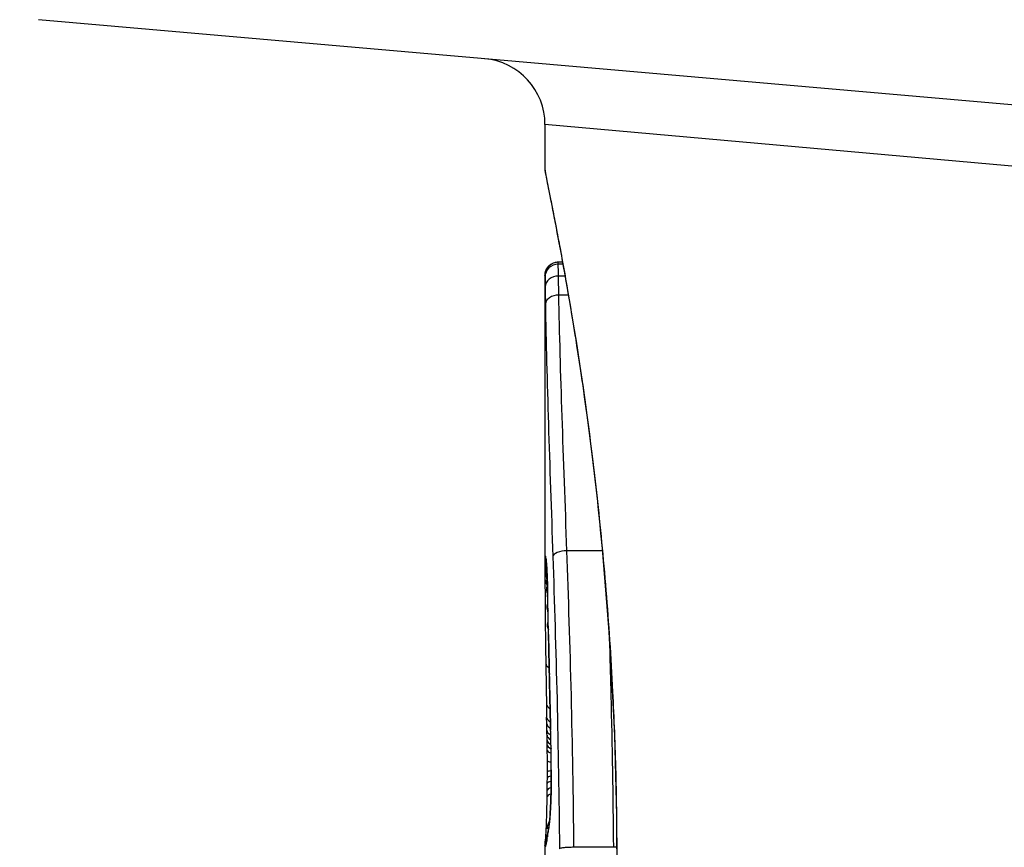
# Model space of a CAD drawing. Units: millimetres. Extents: x -4752 to 4813, y -4269 to 4747.
# Drawn here: x -2381 to -2374, y -1153 to -1147 of the extents above; entities that cross this region are included whole.
import ezdxf

# ---------------------------------------------------------------- set-up
doc = ezdxf.new("R2010")
doc.units = ezdxf.units.MM
doc.header["$LTSCALE"] = 55
doc.layers.add('SW_Toestellen', color=2, linetype='Continuous')

msp = doc.modelspace()

# ---------------------------------------------------------------- linework, layer by layer
at = {"layer": 'SW_Toestellen'}
for p, q in [((-2367.1608, -1147.8031), (-2381.0277, -1146.5899)), ((-2367.4901, -1148.25), (-2377.2, -1147.383)), ((-2377.2, -1147.383), (-2377.2, -1147.723)), ((-2377.1, -1148.4213), (-2377.0675, -1148.4213)), ((-2377.067, -1148.4241), (-2377.1, -1148.4241)), ((-2377.0644, -1148.4387), (-2377.0998, -1148.4387)), ((-2377.2, -1148.5233), (-2377.2, -1148.5235)), ((-2377.2, -1148.5233), (-2377.2, -1150.8344)), ((-2377.0484, -1148.5277), (-2377.0981, -1148.5277)), ((-2377.0231, -1148.6723), (-2377.0953, -1148.6723)), ((-2376.766, -1150.6049), (-2377.0344, -1150.6049)), ((-2377.1864, -1151.912), (-2377.1874, -1151.8622)), ((-2377.1854, -1151.9618), (-2377.1864, -1151.912)), ((-2377.2, -1152.834), (-2377.2, -1153.5823)), ((-2376.6831, -1152.8466), (-2376.9816, -1152.8466))]:
    msp.add_line(p, q, dxfattribs=at)
for centre, radius, start, end in [((-2353, -1153), 34.9, 126.99313, 233.00687), ((-2377.7, -1147.383), 0.5, 0, 85)]:
    msp.add_arc(centre, radius, start, end, dxfattribs=at)
for centre, major_axis, ratio, start_param, end_param in [((-2377.1, -1148.5235), (-0.1, 0), 0.994521, 4.712389, 6.283231), ((-2377.0999, -1148.5357), (-0.1, 0.0001), 0.970084, 4.712389, 6.28343), ((-2377.0988, -1148.6113), (-0.1, 0.0008), 0.83588, 4.712389, 6.284436), ((-2377.0968, -1148.7399), (-0.1, -0.0015), 0.676648, 4.687914, 6.260959), ((-2377.041, -1150.6482), (-0.0999, -0.0034), 0.431458, 4.631429, 6.205599), ((-2377.0991, -1150.7008), (-0.0871, -0.0449), 0.960435, 5.773723, 6.283185), ((-2377.0915, -1150.6657), (-0.0994, -0.0108), 0.97109, 6.17162, 6.283185), ((-2377.0996, -1150.737), (-0.0849, -0.0453), 0.9391, 5.729905, 6.283185), ((-2377.0999, -1150.778), (-0.0831, -0.0455), 0.928972, 5.694374, 6.283185), ((-2377.1379, -1152.09), (-0.0478, 1.6348), 0.024309, 0.694268, 0.741896), ((-2377.1, -1150.8303), (-0.0813, -0.045), 0.92188, 5.661868, 6.283185), ((-2377.119, -1152.402), (-0.0623, 2.0584), 0.025185, 0.741909, 0.834369), ((-2377.0999, -1150.8854), (-0.08, -0.0444), 0.919867, 5.641368, 6.283185), ((-2377.0798, -1150.9332), (-0.1, -0.0022), 0.474623, 6.236673, 6.283185), ((-2377.2255, -1152.5269), (0.0361, -3.3493), 0.02131, 1.9653, 2.065703), ((-2377.0239, -1153.2847), (-0.1313, 3.3758), 0.034823, 0.834327, 0.889588), ((-2377.0992, -1151.0199), (-0.0778, -0.0425), 0.920094, 5.608771, 6.283185), ((-2377.098, -1151.1613), (-0.0762, -0.0413), 0.927308, 5.585488, 6.283185), ((-2376.9835, -1153.8541), (-0.1628, 4.2817), 0.033652, 0.889705, 0.974577), ((-2377.0735, -1151.2369), (-0.1, -0.002), 0.383913, 6.232345, 6.283185), ((-2216.2092, -1157.1882), (-152.8567, 55.3044), 0.913601, 0.337452, 0.338458), ((-2377.0704, -1151.3878), (-0.1, -0.0021), 0.383777, 6.229526, 6.283185), ((-2216.1917, -1157.3428), (-152.6104, 56.1942), 0.913268, 0.343629, 0.344634), ((-2377.0942, -1151.4529), (-0.1, -0.0015), 0.561569, 0, 0.727436), ((-2377.0887, -1153.7547), (-0.1016, 4.1007), 0.014265, 0.974883, 1.063604), ((-2377.0672, -1151.5386), (-0.1, -0.0022), 0.383639, 6.226707, 6.283185), ((-2371.8775, -1164.2388), (2.6716, -33.6732), 0.137063, 4.314882, 4.318276), ((-2377.0649, -1151.6445), (-0.1, -0.0022), 0.38053, 6.224818, 6.283185), ((-2372.0378, -1164.2596), (2.6093, -33.6995), 0.132579, 4.318532, 4.321923), ((-2377.0892, -1151.7625), (-0.1, -0.0017), 0.485735, 0, 0.754648), ((-2376.9694, -1150.0799), (0.0626, 3.4745), 0.062351, 2.07799, 2.110534), ((-2377.0625, -1151.7505), (-0.1, -0.0023), 0.377417, 6.22295, 6.283185), ((-2374.7201, -1161.33), (1.4245, -25.5827), 0.080376, 4.324207, 4.332948), ((-2377.0874, -1151.8603), (-0.1, -0.0019), 0.514031, 0, 0.760824), ((-2377.0865, -1151.91), (-0.1, -0.002), 0.514352, 0, 0.763107), ((-2377.0854, -1151.9598), (-0.1, -0.0021), 0.514673, 0, 0.768284), ((-2377.1626, -1153.7233), (-0.0643, 3.4217), 0.0035, 5.24069, 5.253072), ((-2377.1934, -1152.3126), (0.0012, -0.7389), 0.055898, 1.858835, 2.067185), ((-2377.0847, -1151.9962), (-0.1, -0.0021), 0.503985, 0, 0.771091), ((-2377.207, -1152.5639), (-0.0061, 1.1187), 0.026312, 5.202075, 5.242332), ((-2377.0839, -1152.0357), (-0.1, -0.0019), 0.468884, 0, 0.773173), ((-2377.2039, -1152.4028), (-0.0023, 0.7749), 0.030872, 5.15313, 5.203007), ((-2377.0832, -1152.0704), (-0.1, -0.0017), 0.424481, 0, 0.774592), ((-2377.1976, -1152.2729), (-0.0006, 0.469), 0.034477, 5.064201, 5.154779), ((-2377.0826, -1152.1099), (-0.1, -0.0014), 0.341656, 0, 0.776513), ((-2377.1952, -1152.2367), (-0.0001, 0.3629), 0.037066, 4.834299, 5.065108), ((-2377.0542, -1152.1008), (-0.1, -0.0018), 0.281335, 6.218911, 6.283185), ((-2377.1952, -1152.3021), (0.0001, -0.7015), 0.06098, 1.629556, 1.859064), ((-2377.0819, -1152.1921), (-0.1, -0.0005), 0.120293, 0, 0.781303), ((-2377.1959, -1152.2372), (0, 0.3674), 0.03843, 4.607137, 4.834328), ((-2377.0525, -1152.2605), (-0.1, -0.0004), 0.058116, 6.220253, 6.283185), ((-2377.2077, -1152.1765), (0.0003, 0.716), 0.036544, 4.445701, 4.50677), ((-2377.1995, -1152.2266), (0, 0.4695), 0.037905, 4.506172, 4.607376), ((-2377.0821, -1152.3235), (-0.1, 0.0008), 0.202964, 5.493986, 6.283185), ((-2377.0818, -1152.2762), (-0.1, 0.0004), 0.103896, 5.496395, 6.283185), ((-2377.2134, -1152.1195), (0.0009, 0.9338), 0.034531, 4.387958, 4.446066), ((-2377.0831, -1152.4184), (-0.1, 0.0013), 0.317377, 5.495525, 6.283185), ((-2377.0825, -1152.3663), (-0.1, 0.001), 0.262001, 5.493276, 6.283185), ((-2377.2303, -1151.8663), (0.0045, 1.7312), 0.029623, 4.358871, 4.388658), ((-2377.0838, -1152.4671), (-0.1, 0.0014), 0.34544, 5.501779, 6.283185), ((-2377.0587, -1152.5564), (-0.0999, 0.0052), 0.666861, 0, 0.078585), ((-2377.0901, -1152.7058), (-0.0999, 0.0046), 0.847631, 0, 0.000178), ((-2377.0901, -1152.7058), (-0.0753, 0.0567), 0.965895, 0, 0.678544), ((-2377.0727, -1152.7098), (-0.0977, 0.0214), 0.976003, 0, 0.220294), ((-2377.0999, -1152.8287), (-0.0845, 0.0533), 0.998718, 0, 0.514096), ((-2377.0965, -1152.8011), (-0.0837, 0.0546), 0.996622, 0, 0.408116), ((-2377.0869, -1152.7995), (-0.0988, 0.0156), 0.97833, 0, 0.159718), ((-2376.9849, -1150.6641), (-0.2097, -2.1603), 0.011813, 0.195179, 0.258007), ((-2377.0822, -1152.7677), (-0.099, 0.0141), 0.96468, 0, 0.146453), ((-2372.2047, -1142.7764), (-4.9202, -10.4441), 0.083115, 6.009509, 6.019714), ((-2377.0776, -1152.7365), (-0.0988, 0.0152), 0.961844, 0, 0.158332), ((-2377.0987, -1152.8424), (-0.0451, -0.0892), 0.999913, 4.712389, 5.180606), ((-2377.0958, -1152.8399), (-0.0938, 0.0346), 0.999146, 0, 0.353884), ((-2377.091, -1152.8226), (-0.0979, 0.0205), 0.991304, 0, 0.208702)]:
    msp.add_ellipse(centre, major_axis=major_axis, ratio=ratio, start_param=start_param, end_param=end_param, dxfattribs=at)
for points, knots in [([(-2377.2, -1147.723), (-2377.2, -1147.7261), (-2377.1999, -1147.728), (-2377.1995, -1147.7335), (-2377.1993, -1147.7352), (-2377.1979, -1147.746), (-2377.1971, -1147.7492), (-2377.1935, -1147.7686), (-2377.1903, -1147.7846), (-2377.1819, -1147.8271), (-2377.1766, -1147.8534), (-2377.164, -1147.9163), (-2377.1568, -1147.9529), (-2377.1404, -1148.036), (-2377.1313, -1148.0826), (-2377.1115, -1148.1854), (-2377.1008, -1148.2417), (-2377.078, -1148.3636), (-2377.066, -1148.4293), (-2377.0409, -1148.5695), (-2377.0279, -1148.6442), (-2377.001, -1148.8019), (-2376.9873, -1148.885), (-2376.9594, -1149.0593), (-2376.9453, -1149.1504), (-2376.917, -1149.34), (-2376.9029, -1149.4385), (-2376.8749, -1149.6424), (-2376.8611, -1149.7477), (-2376.8342, -1149.9646), (-2376.821, -1150.0762), (-2376.7958, -1150.3047), (-2376.7836, -1150.4217), (-2376.7606, -1150.6605), (-2376.7497, -1150.7823), (-2376.7295, -1151.0299), (-2376.7202, -1151.1557), (-2376.7033, -1151.4106), (-2376.6958, -1151.5397), (-2376.679, -1151.8728), (-2376.6711, -1152.0786), (-2376.6606, -1152.4933), (-2376.6579, -1152.7022), (-2376.6579, -1152.911)], [0.8178583, 0.8178583, 0.8178583, 0.8178583, 0.8197963, 0.8197963, 0.8246972, 0.8246972, 0.8537714, 0.8537714, 0.8942057, 0.8942057, 0.93464, 0.93464, 0.9750744, 0.9750744, 1.0155087, 1.0155087, 1.055943, 1.055943, 1.0963773, 1.0963773, 1.1368116, 1.1368116, 1.1772459, 1.1772459, 1.2176802, 1.2176802, 1.2581145, 1.2581145, 1.2985488, 1.2985488, 1.3389831, 1.3389831, 1.3794174, 1.3794174, 1.4198517, 1.4198517, 1.460286, 1.460286, 1.5007204, 1.5007204, 1.5636324, 1.5636324, 1.6265444, 1.6265444, 1.6265444, 1.6265444]), ([(-2376.6557, -1152.911), (-2376.6557, -1151.8283), (-2376.7351, -1150.748), (-2376.9418, -1149.0771), (-2377.0575, -1148.4513), (-2377.1736, -1147.8537), (-2377.199, -1147.7299), (-2377.1995, -1147.7236)], [-1.6265444, -1.6265444, -1.6265444, -1.6265444, -1.3017245, -1.3017245, -1.0086913, -1.0086913, -0.8178583, -0.8178583, -0.8178583, -0.8178583]), ([(-2377.2, -1148.5233), (-2377.2, -1148.523), (-2377.2, -1148.5226), (-2377.2, -1148.5218), (-2377.2, -1148.5214), (-2377.2, -1148.5204), (-2377.2, -1148.5199), (-2377.1999, -1148.5187), (-2377.1999, -1148.5182), (-2377.1999, -1148.517), (-2377.1999, -1148.5165), (-2377.1998, -1148.5149), (-2377.1997, -1148.5139), (-2377.1994, -1148.5105), (-2377.1992, -1148.5087), (-2377.1983, -1148.5031), (-2377.1979, -1148.5004), (-2377.1955, -1148.4913), (-2377.1946, -1148.4858), (-2377.1851, -1148.4685), (-2377.1816, -1148.4627), (-2377.1717, -1148.4514), (-2377.1672, -1148.4469), (-2377.1528, -1148.4357), (-2377.1409, -1148.4287), (-2377.1177, -1148.4225), (-2377.1088, -1148.4213), (-2377.1, -1148.4213)], [0.00016932, 0.00016932, 0.00016932, 0.00016932, 0.000994749, 0.000994749, 0.001820178, 0.001820178, 0.002645607, 0.002645607, 0.003058322, 0.003058322, 0.003336249, 0.003336249, 0.003668827, 0.003668827, 0.003908054, 0.003908054, 0.004048751, 0.004048751, 0.004172608, 0.004172608, 0.004217957, 0.004217957, 0.004242805, 0.004242805, 0.004277802, 0.004277802, 0.004296465, 0.004296465, 0.004296465, 0.004296465]), ([(-2377.1, -1148.4241), (-2377.1, -1148.4226), (-2377.1, -1148.4217), (-2377.1, -1148.4213), (-2377.1, -1148.4213), (-2377.1, -1148.4213)], [0, 0, 0, 0, 0.003384116, 0.003384116, 0.004296465, 0.004296465, 0.004296465, 0.004296465]), ([(-2377.0998, -1148.4387), (-2377.0999, -1148.4353), (-2377.0999, -1148.4324), (-2377.1, -1148.4275), (-2377.1, -1148.4255), (-2377.1, -1148.4241)], [0, 0, 0, 0, 0.003509592, 0.003509592, 0.007019184, 0.007019184, 0.007019184, 0.007019184]), ([(-2377.0981, -1148.5277), (-2377.0985, -1148.5073), (-2377.0988, -1148.4896), (-2377.0994, -1148.4598), (-2377.0997, -1148.4477), (-2377.0998, -1148.4387)], [0, 0, 0, 0, 0.00945322, 0.00945322, 0.01889913, 0.01889913, 0.01889913, 0.01889913]), ([(-2377.2, -1148.5235), (-2377.2, -1148.5247), (-2377.2, -1148.5264), (-2377.2, -1148.5304), (-2377.1999, -1148.5329), (-2377.1999, -1148.5357)], [-0.007019184, -0.007019184, -0.007019184, -0.007019184, -0.003509592, -0.003509592, 0, 0, 0, 0]), ([(-2377.1999, -1148.5357), (-2377.1998, -1148.5434), (-2377.1997, -1148.5536), (-2377.1993, -1148.5789), (-2377.199, -1148.594), (-2377.1988, -1148.6113)], [-0.01889913, -0.01889913, -0.01889913, -0.01889913, -0.00945322, -0.00945322, 0, 0, 0, 0]), ([(-2377.0953, -1148.6723), (-2377.0958, -1148.6448), (-2377.0963, -1148.6189), (-2377.0973, -1148.5706), (-2377.0977, -1148.5482), (-2377.0981, -1148.5277)], [0, 0, 0, 0, 0.00996162, 0.00996162, 0.0199164, 0.0199164, 0.0199164, 0.0199164]), ([(-2377.1988, -1148.6113), (-2377.1985, -1148.6295), (-2377.1982, -1148.6494), (-2377.1975, -1148.6924), (-2377.1971, -1148.7155), (-2377.1968, -1148.7399)], [-0.0199164, -0.0199164, -0.0199164, -0.0199164, -0.00996162, -0.00996162, 0, 0, 0, 0]), ([(-2377.0344, -1150.6049), (-2377.0468, -1150.2528), (-2377.0594, -1149.9132), (-2377.0811, -1149.2666), (-2377.0902, -1148.9596), (-2377.0953, -1148.6723)], [0, 0, 0, 0, 0.1156833, 0.1156833, 0.2312987, 0.2312987, 0.2312987, 0.2312987]), ([(-2377.1968, -1148.7399), (-2377.1925, -1149.0237), (-2377.1843, -1149.3268), (-2377.1643, -1149.9652), (-2377.1525, -1150.3005), (-2377.1408, -1150.6482)], [-0.2312987, -0.2312987, -0.2312987, -0.2312987, -0.1156833, -0.1156833, 0, 0, 0, 0]), ([(-2376.9816, -1152.8466), (-2376.9849, -1152.4586), (-2376.9916, -1152.0737), (-2377.0102, -1151.3223), (-2377.022, -1150.956), (-2377.0344, -1150.6049)], [0, 0, 0, 0, 0.1149984, 0.1149984, 0.2299968, 0.2299968, 0.2299968, 0.2299968]), ([(-2377.1991, -1150.7008), (-2377.1992, -1150.7061), (-2377.1993, -1150.7117), (-2377.1995, -1150.7238), (-2377.1995, -1150.7302), (-2377.1996, -1150.737)], [-0.008058645, -0.008058645, -0.008058645, -0.008058645, -0.004029323, -0.004029323, 0, 0, 0, 0]), ([(-2377.1915, -1150.6657), (-2377.1934, -1150.6483), (-2377.195, -1150.6424), (-2377.1976, -1150.6543), (-2377.1985, -1150.6721), (-2377.1991, -1150.7008)], [-0.04399559, -0.04399559, -0.04399559, -0.04399559, -0.02199908, -0.02199908, 0, 0, 0, 0]), ([(-2377.1918, -1150.6694), (-2377.1918, -1150.6694), (-2377.1917, -1150.67), (-2377.1914, -1150.6719), (-2377.1912, -1150.6735), (-2377.191, -1150.6757), (-2377.1909, -1150.6761), (-2377.1909, -1150.6765)], [0.037250347, 0.037250347, 0.037250347, 0.037250347, 0.040070725, 0.040070725, 0.043354689, 0.043354689, 0.04399559, 0.04399559, 0.04399559, 0.04399559]), ([(-2377.1797, -1150.9332), (-2377.1809, -1150.8809), (-2377.1824, -1150.8332), (-2377.1855, -1150.755), (-2377.1871, -1150.7236), (-2377.1896, -1150.6855), (-2377.1905, -1150.6739), (-2377.1915, -1150.6657)], [-0.04503682, -0.04503682, -0.04503682, -0.04503682, -0.02718195, -0.02718195, -0.0104546, -0.0104546, 0, 0, 0, 0]), ([(-2377.1909, -1150.6765), (-2377.1904, -1150.6815), (-2377.1896, -1150.6901), (-2377.1881, -1150.7123), (-2377.1872, -1150.726), (-2377.1856, -1150.7577), (-2377.1848, -1150.7758), (-2377.1832, -1150.8157), (-2377.1824, -1150.8375), (-2377.181, -1150.8843), (-2377.1804, -1150.9093), (-2377.1798, -1150.9354)], [0, 0, 0, 0, 0.00900736, 0.00900736, 0.01801473, 0.01801473, 0.02702209, 0.02702209, 0.03602946, 0.03602946, 0.04503682, 0.04503682, 0.04503682, 0.04503682]), ([(-2377.1408, -1150.6482), (-2377.1291, -1150.9938), (-2377.118, -1151.3545), (-2377.1005, -1152.0941), (-2377.0941, -1152.4731), (-2377.091, -1152.8551), (-2377.091, -1152.8556), (-2377.091, -1152.8562), (-2377.091, -1152.8568)], [-0.2299968, -0.2299968, -0.2299968, -0.2299968, -0.1149984, -0.1149984, 0, 0, 0, 0.0001766, 0.0001766, 0.0001766, 0.0001766]), ([(-2377.1996, -1150.737), (-2377.1997, -1150.7434), (-2377.1997, -1150.7501), (-2377.1998, -1150.7637), (-2377.1999, -1150.7708), (-2377.1999, -1150.778)], [-0.007590145, -0.007590145, -0.007590145, -0.007590145, -0.003795073, -0.003795073, 0, 0, 0, 0]), ([(-2377.1999, -1150.778), (-2377.1999, -1150.7863), (-2377.1999, -1150.7948), (-2377.2, -1150.8122), (-2377.2, -1150.8212), (-2377.2, -1150.8303)], [-0.008647942, -0.008647942, -0.008647942, -0.008647942, -0.004323971, -0.004323971, 0, 0, 0, 0]), ([(-2377.1733, -1151.2369), (-2377.1744, -1151.1851), (-2377.1754, -1151.1339), (-2377.1775, -1151.0326), (-2377.1786, -1150.9826), (-2377.1797, -1150.9332)], [-0.03365376, -0.03365376, -0.03365376, -0.03365376, -0.01682564, -0.01682564, 0, 0, 0, 0]), ([(-2377.1703, -1151.3878), (-2377.1708, -1151.3626), (-2377.1713, -1151.3375), (-2377.1723, -1151.2872), (-2377.1728, -1151.262), (-2377.1733, -1151.2369)], [-0.01634173, -0.01634173, -0.01634173, -0.01634173, -0.00817087, -0.00817087, 0, 0, 0, 0]), ([(-2376.7145, -1151.2434), (-2376.71, -1151.3934), (-2376.7059, -1151.5452), (-2376.693, -1152.0742), (-2376.6863, -1152.4589), (-2376.6831, -1152.8466)], [-0.1668663, -0.1668663, -0.1668663, -0.1668663, -0.1184874, -0.1184874, 0, 0, 0, 0]), ([(-2377.1671, -1151.5386), (-2377.1676, -1151.5135), (-2377.1682, -1151.4884), (-2377.1693, -1151.4381), (-2377.1698, -1151.4129), (-2377.1703, -1151.3878)], [-0.01634174, -0.01634174, -0.01634174, -0.01634174, -0.00817087, -0.00817087, 0, 0, 0, 0]), ([(-2377.1648, -1151.6445), (-2377.1652, -1151.6269), (-2377.1655, -1151.6092), (-2377.1663, -1151.5739), (-2377.1667, -1151.5563), (-2377.1671, -1151.5386)], [-0.01145807, -0.01145807, -0.01145807, -0.01145807, -0.00572902, -0.00572902, 0, 0, 0, 0]), ([(-2377.1624, -1151.7505), (-2377.1628, -1151.7328), (-2377.1632, -1151.7152), (-2377.164, -1151.6798), (-2377.1644, -1151.6622), (-2377.1648, -1151.6445)], [-0.01145818, -0.01145818, -0.01145818, -0.01145818, -0.00572908, -0.00572908, 0, 0, 0, 0]), ([(-2377.1575, -1151.9578), (-2377.1583, -1151.9241), (-2377.1591, -1151.8904), (-2377.1607, -1151.8213), (-2377.1616, -1151.7859), (-2377.1624, -1151.7505)], [-0.02235269, -0.02235269, -0.02235269, -0.02235269, -0.01146936, -0.01146936, 0, 0, 0, 0]), ([(-2377.1575, -1151.9578), (-2377.1576, -1151.9579), (-2377.1576, -1151.958), (-2377.1577, -1151.959), (-2377.1577, -1151.9598), (-2377.1577, -1151.9607)], [-0.0000731827, -0.0000731827, -0.0000731827, -0.0000731827, 0, 0, 0.0006007018, 0.0006007018, 0.0006007018, 0.0006007018]), ([(-2377.154, -1152.1008), (-2377.1545, -1152.0751), (-2377.155, -1152.0497), (-2377.1562, -1152.002), (-2377.1568, -1151.9796), (-2377.1575, -1151.9578)], [-0.01611114, -0.01611114, -0.01611114, -0.01611114, -0.00805557, -0.00805557, -0.00062837, -0.00062837, -0.00062837, -0.00062837]), ([(-2377.1523, -1152.2605), (-2377.1524, -1152.2335), (-2377.1526, -1152.2066), (-2377.1531, -1152.1532), (-2377.1535, -1152.1268), (-2377.154, -1152.1008)], [-0.01624227, -0.01624227, -0.01624227, -0.01624227, -0.00812076, -0.00812076, 0, 0, 0, 0]), ([(-2377.1586, -1152.5564), (-2377.157, -1152.5279), (-2377.1557, -1152.4956), (-2377.1536, -1152.4229), (-2377.1528, -1152.3818), (-2377.1522, -1152.3136), (-2377.1522, -1152.287), (-2377.1523, -1152.2605)], [-0.03217474, -0.03217474, -0.03217474, -0.03217474, -0.02065922, -0.02065922, -0.00794585, -0.00794585, 0, 0, 0, 0]), ([(-2377.1525, -1152.2609), (-2377.1524, -1152.282), (-2377.1524, -1152.3032), (-2377.1527, -1152.3452), (-2377.1529, -1152.366), (-2377.1536, -1152.4068), (-2377.154, -1152.4268), (-2377.155, -1152.4653), (-2377.1557, -1152.4839), (-2377.157, -1152.5191), (-2377.1578, -1152.5357), (-2377.1586, -1152.5512)], [0, 0, 0, 0, 0.00643495, 0.00643495, 0.01286989, 0.01286989, 0.01930484, 0.01930484, 0.02573979, 0.02573979, 0.03217474, 0.03217474, 0.03217474, 0.03217474]), ([(-2377.19, -1152.7012), (-2377.1895, -1152.6905), (-2377.189, -1152.6786), (-2377.188, -1152.6525), (-2377.1876, -1152.6384), (-2377.1866, -1152.6082), (-2377.1862, -1152.5922), (-2377.1854, -1152.5585), (-2377.185, -1152.5408), (-2377.1843, -1152.5042), (-2377.184, -1152.4852), (-2377.1837, -1152.4658)], [0.00002512, 0.00002512, 0.00002512, 0.00002512, 0.0062945, 0.0062945, 0.01256389, 0.01256389, 0.01883327, 0.01883327, 0.02510266, 0.02510266, 0.03137204, 0.03137204, 0.03137204, 0.03137204]), ([(-2377.1726, -1152.7098), (-2377.1702, -1152.6988), (-2377.1677, -1152.6798), (-2377.1629, -1152.6279), (-2377.1606, -1152.5949), (-2377.1586, -1152.5564)], [-0.03098428, -0.03098428, -0.03098428, -0.03098428, -0.01549547, -0.01549547, 0, 0, 0, 0]), ([(-2377.1586, -1152.5512), (-2377.1594, -1152.5662), (-2377.1602, -1152.5803), (-2377.1619, -1152.6064), (-2377.1628, -1152.6184), (-2377.1646, -1152.6402), (-2377.1655, -1152.6498), (-2377.1672, -1152.6665), (-2377.1681, -1152.6735), (-2377.1696, -1152.6841), (-2377.1703, -1152.6877), (-2377.1704, -1152.6884)], [0, 0, 0, 0, 0.00619686, 0.00619686, 0.01239371, 0.01239371, 0.01859057, 0.01859057, 0.02478742, 0.02478742, 0.03098428, 0.03098428, 0.03098428, 0.03098428]), ([(-2377.1952, -1152.7852), (-2377.1952, -1152.7852), (-2377.1952, -1152.785), (-2377.195, -1152.7833), (-2377.1947, -1152.7802), (-2377.194, -1152.7719), (-2377.1936, -1152.7666), (-2377.1928, -1152.7541), (-2377.1923, -1152.7469), (-2377.1914, -1152.7308), (-2377.191, -1152.7219), (-2377.1903, -1152.7086), (-2377.1902, -1152.705), (-2377.19, -1152.7012)], [0.00207878, 0.00207878, 0.00207878, 0.00207878, 0.00381825, 0.00381825, 0.00978242, 0.00978242, 0.01574659, 0.01574659, 0.02171077, 0.02171077, 0.02767494, 0.02767494, 0.02982087, 0.02982087, 0.02982087, 0.02982087]), ([(-2377.1775, -1152.7365), (-2377.1767, -1152.7315), (-2377.1759, -1152.7268), (-2377.1743, -1152.7179), (-2377.1734, -1152.7137), (-2377.1726, -1152.7098)], [-0.01105297, -0.01105297, -0.01105297, -0.01105297, -0.0055263, -0.0055263, 0, 0, 0, 0]), ([(-2377.1704, -1152.6884), (-2377.1709, -1152.6905), (-2377.1713, -1152.6926), (-2377.1722, -1152.6968), (-2377.1726, -1152.699), (-2377.1734, -1152.7033), (-2377.1738, -1152.7055), (-2377.1746, -1152.7099), (-2377.1749, -1152.7122), (-2377.1757, -1152.7167), (-2377.1761, -1152.719), (-2377.1764, -1152.7213)], [0, 0, 0, 0, 0.00221059, 0.00221059, 0.00442119, 0.00442119, 0.00663178, 0.00663178, 0.00884238, 0.00884238, 0.01105297, 0.01105297, 0.01105297, 0.01105297]), ([(-2377.1997, -1152.8237), (-2377.1996, -1152.821), (-2377.1994, -1152.8184), (-2377.199, -1152.8131), (-2377.1987, -1152.8105), (-2377.1982, -1152.8052), (-2377.1978, -1152.8026), (-2377.1971, -1152.7974), (-2377.1968, -1152.7947), (-2377.1959, -1152.7894), (-2377.1955, -1152.7867), (-2377.195, -1152.784)], [0, 0, 0, 0, 0.00655158, 0.00655158, 0.01310316, 0.01310316, 0.01965475, 0.01965475, 0.02620633, 0.02620633, 0.03275791, 0.03275791, 0.03275791, 0.03275791]), ([(-2377.1857, -1152.7839), (-2377.186, -1152.7856), (-2377.1862, -1152.7872), (-2377.1867, -1152.7902), (-2377.187, -1152.7916), (-2377.1874, -1152.7943), (-2377.1876, -1152.7955), (-2377.1881, -1152.7977), (-2377.1882, -1152.7988), (-2377.1886, -1152.8006), (-2377.1888, -1152.8014), (-2377.1889, -1152.8021)], [0, 0, 0, 0, 0.00277127, 0.00277127, 0.00554255, 0.00554255, 0.00831382, 0.00831382, 0.01108509, 0.01108509, 0.01385637, 0.01385637, 0.01385637, 0.01385637]), ([(-2377.1869, -1152.7995), (-2377.1861, -1152.7948), (-2377.1854, -1152.7899), (-2377.1838, -1152.7792), (-2377.183, -1152.7736), (-2377.1821, -1152.7677)], [-0.01367087, -0.01367087, -0.01367087, -0.01367087, -0.0068356, -0.0068356, 0, 0, 0, 0]), ([(-2377.1821, -1152.7677), (-2377.1814, -1152.7626), (-2377.1806, -1152.7574), (-2377.1791, -1152.747), (-2377.1783, -1152.7418), (-2377.1775, -1152.7365)], [-0.01175139, -0.01175139, -0.01175139, -0.01175139, -0.00587573, -0.00587573, 0, 0, 0, 0]), ([(-2377.2, -1152.834), (-2377.2, -1152.8333), (-2377.2, -1152.8325), (-2377.2, -1152.8311), (-2377.2, -1152.8304), (-2377.1999, -1152.8291), (-2377.1999, -1152.8284), (-2377.1999, -1152.827), (-2377.1998, -1152.8264), (-2377.1998, -1152.825), (-2377.1998, -1152.8244), (-2377.1997, -1152.8237)], [0.024590106, 0.024590106, 0.024590106, 0.024590106, 0.026282247, 0.026282247, 0.027974388, 0.027974388, 0.029666529, 0.029666529, 0.03135867, 0.03135867, 0.033050811, 0.033050811, 0.033050811, 0.033050811]), ([(-2377.2, -1152.834), (-2377.2, -1152.8355), (-2377.2, -1152.8368), (-2377.1997, -1152.8402), (-2377.1993, -1152.8417), (-2377.1987, -1152.8424)], [-0.02459011, -0.02459011, -0.02459011, -0.02459011, -0.01652533, -0.01652533, 0, 0, 0, 0]), ([(-2377.1987, -1152.8424), (-2377.1984, -1152.8429), (-2377.198, -1152.8429), (-2377.197, -1152.842), (-2377.1964, -1152.8412), (-2377.1958, -1152.8399)], [-0.02040959, -0.02040959, -0.02040959, -0.02040959, -0.01020481, -0.01020481, 0, 0, 0, 0]), ([(-2377.1958, -1152.8399), (-2377.1951, -1152.8386), (-2377.1944, -1152.8365), (-2377.1928, -1152.8307), (-2377.1919, -1152.8271), (-2377.191, -1152.8226)], [-0.02081459, -0.02081459, -0.02081459, -0.02081459, -0.01040744, -0.01040744, 0, 0, 0, 0]), ([(-2377.191, -1152.8226), (-2377.1904, -1152.8196), (-2377.1897, -1152.8162), (-2377.1883, -1152.8085), (-2377.1876, -1152.8042), (-2377.1869, -1152.7995)], [-0.01385637, -0.01385637, -0.01385637, -0.01385637, -0.00692833, -0.00692833, 0, 0, 0, 0]), ([(-2377.1889, -1152.8021), (-2377.1892, -1152.8033), (-2377.1894, -1152.8044), (-2377.1898, -1152.806), (-2377.1899, -1152.8066), (-2377.19, -1152.807), (-2377.1901, -1152.8071), (-2377.1901, -1152.8071)], [0, 0, 0, 0, 0.00416292, 0.00416292, 0.00832584, 0.00832584, 0.01013151, 0.01013151, 0.01013151, 0.01013151]), ([(-2376.9816, -1152.8466), (-2376.9946, -1152.8465), (-2377.0076, -1152.8468), (-2377.0326, -1152.8478), (-2377.0442, -1152.8485), (-2377.0645, -1152.8504), (-2377.0729, -1152.8515), (-2377.0856, -1152.854), (-2377.0896, -1152.8554), (-2377.0909, -1152.8568), (-2377.091, -1152.8568), (-2377.091, -1152.8568)], [-0.01572716, -0.01572716, -0.01572716, -0.01572716, -0.01182123, -0.01182123, -0.00791501, -0.00791501, -0.00400817, -0.00400817, 0, 0, 0.00007311, 0.00007311, 0.00007311, 0.00007311])]:
    msp.add_open_spline(points, degree=3, knots=knots, dxfattribs=at)
for points in [[(-2377.2, -1150.8303), (-2377.2, -1150.8317), (-2377.2, -1150.833), (-2377.2, -1150.8344)], [(-2376.658, -1152.8462), (-2376.6663, -1152.8464), (-2376.6747, -1152.8465), (-2376.6831, -1152.8466)]]:
    msp.add_open_spline(points, degree=3, dxfattribs=at)

doc.saveas('drawing.dxf')
